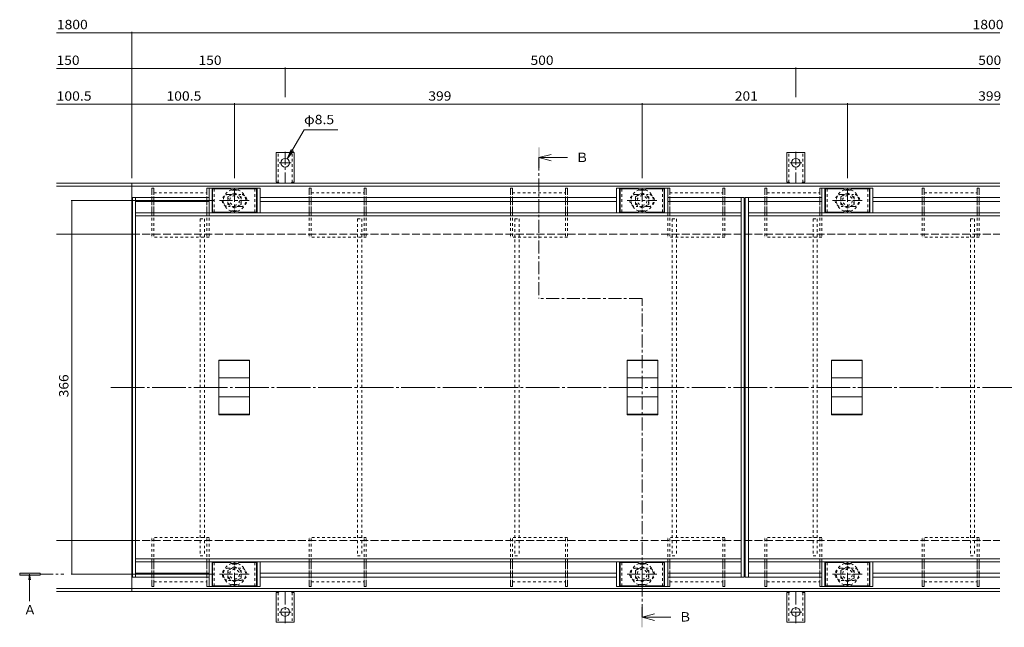
# Model space of a CAD drawing. Units: millimetres. Extents: x -1117 to 1176, y -824 to 816.
# Drawn here: x -1117 to -153, y -126 to 469 of the extents above; entities that cross this region are included whole.
import ezdxf

# ---------------------------------------------------------------- set-up
doc = ezdxf.new("R2010")
doc.units = ezdxf.units.MM
doc.header["$LTSCALE"] = 3
for name, pattern in [('JWW_CENTER1', [6.773333, 4.233333, -0.846667, 0.846667, -0.846667]), ('JWW_CENTER2', [13.546667, 11.006667, -0.846667, 0.846667, -0.846667]), ('JWW_DASHED1', [1.693333, 0.846667, -0.846667]), ('JWW_DASHED3', [3.386667, 2.54, -0.846667])]:
    doc.linetypes.add(name, pattern=pattern)
for name, color, linetype in [('4-0', 7, 'Continuous'), ('4-1', 7, 'Continuous'), ('4-2', 7, 'Continuous'), ('4-3', 7, 'Continuous'), ('4-4', 7, 'Continuous'), ('4-5', 7, 'Continuous'), ('4-7', 7, 'Continuous'), ('4-9', 7, 'Continuous'), ('4-A', 7, 'Continuous'), ('4-B', 7, 'Continuous'), ('4-C', 7, 'Continuous')]:
    doc.layers.add(name, color=color, linetype=linetype)
doc.styles.add('ＭＳ ゴシック', font='txt', dxfattribs={"height": 1})

msp = doc.modelspace()

# ---------------------------------------------------------------- linework, layer by layer
at = {"layer": '4-0', "color": 7, "linetype": 'JWW_CENTER2', "lineweight": 9}
msp.add_line((-1028.27, 109.4), (-136.34, 109.4), dxfattribs=at)
at = {"layer": '4-1', "color": 2, "linetype": 'Continuous', "lineweight": 9}
for p, q in [((-1081.25, 309.4), (-158.01, 309.4)), ((-1007.51, -90.6), (-1007.51, 309.4)), ((-1081.25, 306.4), (-158.01, 306.4)), ((-1007.51, 259.4), (-1081.25, 259.4)), ((-1081.25, -40.6), (-1007.51, -40.6)), ((-1081.25, -87.6), (-158.01, -87.6)), ((-1081.25, -90.6), (-158.01, -90.6))]:
    msp.add_line(p, q, dxfattribs=at)
at = {"layer": '4-1', "color": 2, "linetype": 'JWW_DASHED3', "lineweight": 9}
for p, q in [((-1007.51, 259.4), (-158.01, 259.4)), ((-1007.51, -40.6), (-158.01, -40.6))]:
    msp.add_line(p, q, dxfattribs=at)
at = {"layer": '4-2', "color": 3, "linetype": 'Continuous', "lineweight": 9}
for p, q in [((-1007.01, 295.4), (-1004.01, 295.4)), ((-1007.01, 295.4), (-1007.01, -76.6)), ((-1004.01, 295.4), (-1004.01, -76.6)), ((-411.01, 295.4), (-408.01, 295.4)), ((-411.01, -76.6), (-411.01, 295.4)), ((-408.01, 295.4), (-408.01, -76.6)), ((-407.01, 295.4), (-404.01, 295.4)), ((-407.01, 295.4), (-407.01, -76.6)), ((-404.01, 295.4), (-404.01, -76.6)), ((-1004.01, 280.4), (-411.01, 280.4)), ((-404.01, 280.4), (-158.01, 280.4)), ((-1004.01, 277.4), (-411.01, 277.4)), ((-404.01, 277.4), (-158.01, 277.4)), ((-922.51, 82.65), (-922.51, 136.15)), ((-892.51, 136.15), (-922.51, 136.15)), ((-892.51, 135.75), (-922.51, 135.75)), ((-892.51, 136.15), (-892.51, 82.65)), ((-522.51, 82.65), (-522.51, 136.15)), ((-492.51, 136.15), (-522.51, 136.15)), ((-492.51, 135.75), (-522.51, 135.75)), ((-492.51, 136.15), (-492.51, 82.65)), ((-322.51, 82.65), (-322.51, 136.15)), ((-292.51, 136.15), (-322.51, 136.15)), ((-292.51, 135.75), (-322.51, 135.75)), ((-292.51, 136.15), (-292.51, 82.65)), ((-892.51, 118.63), (-922.51, 118.63)), ((-492.51, 118.63), (-522.51, 118.63)), ((-292.51, 118.63), (-322.51, 118.63)), ((-892.51, 100.17), (-922.51, 100.17)), ((-492.51, 100.17), (-522.51, 100.17)), ((-292.51, 100.17), (-322.51, 100.17)), ((-892.51, 83.05), (-922.51, 83.05)), ((-892.51, 82.65), (-922.51, 82.65)), ((-492.51, 83.05), (-522.51, 83.05)), ((-492.51, 82.65), (-522.51, 82.65)), ((-292.51, 83.05), (-322.51, 83.05)), ((-292.51, 82.65), (-322.51, 82.65)), ((-1004.01, -58.6), (-411.01, -58.6)), ((-1004.01, -61.6), (-411.01, -61.6)), ((-404.01, -58.6), (-158.01, -58.6)), ((-404.01, -61.6), (-158.01, -61.6)), ((-1007.01, -76.6), (-1004.01, -76.6)), ((-411.01, -76.6), (-408.01, -76.6)), ((-407.01, -76.6), (-404.01, -76.6))]:
    msp.add_line(p, q, dxfattribs=at)
at = {"layer": '4-3', "color": 4, "linetype": 'Continuous', "lineweight": 9}
for p, q in [((-988.01, 304.4), (-988.01, 300.4)), ((-986.01, 304.4), (-988.01, 304.4)), ((-986.01, 304.4), (-986.01, 300.4)), ((-934.01, 304.4), (-934.01, 300.4)), ((-932.01, 304.4), (-934.01, 304.4)), ((-932.01, 304.4), (-932.01, 300.4)), ((-834.01, 304.4), (-834.01, 300.4)), ((-832.01, 304.4), (-834.01, 304.4)), ((-832.01, 304.4), (-832.01, 300.4)), ((-780.01, 304.4), (-780.01, 300.4)), ((-778.01, 304.4), (-780.01, 304.4)), ((-778.01, 304.4), (-778.01, 300.4)), ((-635.01, 304.4), (-637.01, 304.4)), ((-637.01, 304.4), (-637.01, 300.4)), ((-635.01, 304.4), (-635.01, 300.4)), ((-581.01, 304.4), (-583.01, 304.4)), ((-583.01, 304.4), (-583.01, 300.4)), ((-581.01, 304.4), (-581.01, 300.4)), ((-481.01, 304.4), (-483.01, 304.4)), ((-483.01, 304.4), (-483.01, 300.4)), ((-481.01, 304.4), (-481.01, 300.4)), ((-427.01, 304.4), (-429.01, 304.4)), ((-429.01, 304.4), (-429.01, 300.4)), ((-427.01, 304.4), (-427.01, 300.4)), ((-388.01, 304.4), (-388.01, 300.4)), ((-386.01, 304.4), (-388.01, 304.4)), ((-386.01, 304.4), (-386.01, 300.4)), ((-334.01, 304.4), (-334.01, 300.4)), ((-332.01, 304.4), (-334.01, 304.4)), ((-332.01, 304.4), (-332.01, 300.4)), ((-234.01, 304.4), (-234.01, 300.4)), ((-232.01, 304.4), (-234.01, 304.4)), ((-232.01, 304.4), (-232.01, 300.4)), ((-180.01, 304.4), (-180.01, 300.4)), ((-178.01, 304.4), (-180.01, 304.4)), ((-178.01, 304.4), (-178.01, 300.4)), ((-988.01, 296.4), (-988.01, 290.4)), ((-986.01, 296.4), (-986.01, 290.4)), ((-934.01, 296.4), (-934.01, 290.4)), ((-932.01, 296.4), (-932.01, 290.4)), ((-834.01, 296.4), (-834.01, 290.4)), ((-832.01, 296.4), (-832.01, 290.4)), ((-780.01, 296.4), (-780.01, 290.4)), ((-778.01, 296.4), (-778.01, 290.4)), ((-637.01, 296.4), (-637.01, 290.4)), ((-635.01, 296.4), (-635.01, 290.4)), ((-583.01, 296.4), (-583.01, 290.4)), ((-581.01, 296.4), (-581.01, 290.4)), ((-483.01, 296.4), (-483.01, 290.4)), ((-481.01, 296.4), (-481.01, 290.4)), ((-429.01, 296.4), (-429.01, 290.4)), ((-427.01, 296.4), (-427.01, 290.4)), ((-388.01, 296.4), (-388.01, 290.4)), ((-386.01, 296.4), (-386.01, 290.4)), ((-334.01, 296.4), (-334.01, 290.4)), ((-332.01, 296.4), (-332.01, 290.4)), ((-234.01, 296.4), (-234.01, 290.4)), ((-232.01, 296.4), (-232.01, 290.4)), ((-180.01, 296.4), (-180.01, 290.4)), ((-178.01, 296.4), (-178.01, 290.4)), ((-988.01, 286.4), (-988.01, 280.4)), ((-986.01, 286.4), (-986.01, 280.4)), ((-934.01, 286.4), (-934.01, 280.4)), ((-932.01, 286.4), (-932.01, 280.4)), ((-834.01, 286.4), (-834.01, 280.4)), ((-832.01, 286.4), (-832.01, 280.4)), ((-780.01, 286.4), (-780.01, 280.4)), ((-778.01, 286.4), (-778.01, 280.4)), ((-637.01, 286.4), (-637.01, 280.4)), ((-635.01, 286.4), (-635.01, 280.4)), ((-583.01, 286.4), (-583.01, 280.4)), ((-581.01, 286.4), (-581.01, 280.4)), ((-483.01, 286.4), (-483.01, 280.4)), ((-481.01, 286.4), (-481.01, 280.4)), ((-429.01, 286.4), (-429.01, 280.4)), ((-427.01, 286.4), (-427.01, 280.4)), ((-388.01, 286.4), (-388.01, 280.4)), ((-386.01, 286.4), (-386.01, 280.4)), ((-334.01, 286.4), (-334.01, 280.4)), ((-332.01, 286.4), (-332.01, 280.4)), ((-234.01, 286.4), (-234.01, 280.4)), ((-232.01, 286.4), (-232.01, 280.4)), ((-180.01, 286.4), (-180.01, 280.4)), ((-178.01, 286.4), (-178.01, 280.4)), ((-988.01, -68.6), (-988.01, -61.6)), ((-986.01, -68.6), (-986.01, -61.6)), ((-934.01, -68.6), (-934.01, -61.6)), ((-932.01, -68.6), (-932.01, -61.6)), ((-834.01, -68.6), (-834.01, -61.6)), ((-832.01, -68.6), (-832.01, -61.6)), ((-780.01, -68.6), (-780.01, -61.6)), ((-778.01, -68.6), (-778.01, -61.6)), ((-637.01, -68.6), (-637.01, -61.6)), ((-635.01, -68.6), (-635.01, -61.6)), ((-583.01, -68.6), (-583.01, -61.6)), ((-581.01, -68.6), (-581.01, -61.6)), ((-483.01, -68.6), (-483.01, -61.6)), ((-481.01, -68.6), (-481.01, -61.6)), ((-429.01, -68.6), (-429.01, -61.6)), ((-427.01, -68.6), (-427.01, -61.6)), ((-388.01, -68.6), (-388.01, -61.6)), ((-386.01, -68.6), (-386.01, -61.6)), ((-334.01, -68.6), (-334.01, -61.6)), ((-332.01, -68.6), (-332.01, -61.6)), ((-234.01, -68.6), (-234.01, -61.6)), ((-232.01, -68.6), (-232.01, -61.6)), ((-180.01, -68.6), (-180.01, -61.6)), ((-178.01, -68.6), (-178.01, -61.6)), ((-988.01, -77.6), (-988.01, -72.6)), ((-986.01, -77.6), (-986.01, -72.6)), ((-934.01, -77.6), (-934.01, -72.6)), ((-932.01, -77.6), (-932.01, -72.6)), ((-834.01, -77.6), (-834.01, -72.6)), ((-832.01, -77.6), (-832.01, -72.6)), ((-780.01, -77.6), (-780.01, -72.6)), ((-778.01, -77.6), (-778.01, -72.6)), ((-637.01, -77.6), (-637.01, -72.6)), ((-635.01, -77.6), (-635.01, -72.6)), ((-583.01, -77.6), (-583.01, -72.6)), ((-581.01, -77.6), (-581.01, -72.6)), ((-483.01, -77.6), (-483.01, -72.6)), ((-481.01, -77.6), (-481.01, -72.6)), ((-429.01, -77.6), (-429.01, -72.6)), ((-427.01, -77.6), (-427.01, -72.6)), ((-388.01, -77.6), (-388.01, -72.6)), ((-386.01, -77.6), (-386.01, -72.6)), ((-334.01, -77.6), (-334.01, -72.6)), ((-332.01, -77.6), (-332.01, -72.6)), ((-234.01, -77.6), (-234.01, -72.6)), ((-232.01, -77.6), (-232.01, -72.6)), ((-180.01, -77.6), (-180.01, -72.6)), ((-178.01, -77.6), (-178.01, -72.6)), ((-988.01, -85.6), (-988.01, -81.6)), ((-986.01, -85.6), (-988.01, -85.6)), ((-986.01, -85.6), (-986.01, -81.6)), ((-934.01, -85.6), (-934.01, -81.6)), ((-932.01, -85.6), (-934.01, -85.6)), ((-932.01, -85.6), (-932.01, -81.6)), ((-834.01, -85.6), (-834.01, -81.6)), ((-832.01, -85.6), (-834.01, -85.6)), ((-832.01, -85.6), (-832.01, -81.6)), ((-780.01, -85.6), (-780.01, -81.6)), ((-778.01, -85.6), (-780.01, -85.6)), ((-778.01, -85.6), (-778.01, -81.6)), ((-637.01, -85.6), (-637.01, -81.6)), ((-635.01, -85.6), (-637.01, -85.6)), ((-635.01, -85.6), (-635.01, -81.6)), ((-583.01, -85.6), (-583.01, -81.6)), ((-581.01, -85.6), (-583.01, -85.6)), ((-581.01, -85.6), (-581.01, -81.6)), ((-483.01, -85.6), (-483.01, -81.6)), ((-481.01, -85.6), (-483.01, -85.6)), ((-481.01, -85.6), (-481.01, -81.6)), ((-429.01, -85.6), (-429.01, -81.6)), ((-427.01, -85.6), (-429.01, -85.6)), ((-427.01, -85.6), (-427.01, -81.6)), ((-388.01, -85.6), (-388.01, -81.6)), ((-386.01, -85.6), (-388.01, -85.6)), ((-386.01, -85.6), (-386.01, -81.6)), ((-334.01, -85.6), (-334.01, -81.6)), ((-332.01, -85.6), (-334.01, -85.6)), ((-332.01, -85.6), (-332.01, -81.6)), ((-234.01, -85.6), (-234.01, -81.6)), ((-232.01, -85.6), (-234.01, -85.6)), ((-232.01, -85.6), (-232.01, -81.6)), ((-180.01, -85.6), (-180.01, -81.6)), ((-178.01, -85.6), (-180.01, -85.6)), ((-178.01, -85.6), (-178.01, -81.6))]:
    msp.add_line(p, q, dxfattribs=at)
at = {"layer": '4-3', "color": 4, "linetype": 'JWW_DASHED1', "lineweight": 9}
for p, q in [((-988.01, 300.4), (-988.01, 296.4)), ((-986.01, 300.4), (-986.01, 296.4)), ((-986.01, 299.9), (-934.01, 299.9)), ((-934.01, 300.4), (-934.01, 296.4)), ((-932.01, 300.4), (-932.01, 296.4)), ((-834.01, 300.4), (-834.01, 296.4)), ((-832.01, 300.4), (-832.01, 296.4)), ((-832.01, 299.9), (-780.01, 299.9)), ((-780.01, 300.4), (-780.01, 296.4)), ((-778.01, 300.4), (-778.01, 296.4)), ((-637.01, 300.4), (-637.01, 296.4)), ((-635.01, 300.4), (-635.01, 296.4)), ((-635.01, 299.9), (-583.01, 299.9)), ((-583.01, 300.4), (-583.01, 296.4)), ((-581.01, 300.4), (-581.01, 296.4)), ((-483.01, 300.4), (-483.01, 296.4)), ((-481.01, 300.4), (-481.01, 296.4)), ((-481.01, 299.9), (-429.01, 299.9)), ((-429.01, 300.4), (-429.01, 296.4)), ((-427.01, 300.4), (-427.01, 296.4)), ((-388.01, 300.4), (-388.01, 296.4)), ((-386.01, 300.4), (-386.01, 296.4)), ((-386.01, 299.9), (-334.01, 299.9)), ((-334.01, 300.4), (-334.01, 296.4)), ((-332.01, 300.4), (-332.01, 296.4)), ((-234.01, 300.4), (-234.01, 296.4)), ((-232.01, 300.4), (-232.01, 296.4)), ((-232.01, 299.9), (-180.01, 299.9)), ((-180.01, 300.4), (-180.01, 296.4)), ((-178.01, 300.4), (-178.01, 296.4)), ((-988.01, 290.4), (-988.01, 286.4)), ((-986.01, 290.4), (-986.01, 286.4)), ((-934.01, 290.4), (-934.01, 286.4)), ((-932.01, 290.4), (-932.01, 286.4)), ((-834.01, 290.4), (-834.01, 286.4)), ((-832.01, 290.4), (-832.01, 286.4)), ((-780.01, 290.4), (-780.01, 286.4)), ((-778.01, 290.4), (-778.01, 286.4)), ((-637.01, 290.4), (-637.01, 286.4)), ((-635.01, 290.4), (-635.01, 286.4)), ((-583.01, 290.4), (-583.01, 286.4)), ((-581.01, 290.4), (-581.01, 286.4)), ((-483.01, 290.4), (-483.01, 286.4)), ((-481.01, 290.4), (-481.01, 286.4)), ((-429.01, 290.4), (-429.01, 286.4)), ((-427.01, 290.4), (-427.01, 286.4)), ((-388.01, 290.4), (-388.01, 286.4)), ((-386.01, 290.4), (-386.01, 286.4)), ((-334.01, 290.4), (-334.01, 286.4)), ((-332.01, 290.4), (-332.01, 286.4)), ((-234.01, 290.4), (-234.01, 286.4)), ((-232.01, 290.4), (-232.01, 286.4)), ((-180.01, 290.4), (-180.01, 286.4)), ((-178.01, 290.4), (-178.01, 286.4)), ((-988.01, 280.4), (-988.01, 256.4)), ((-986.01, 280.4), (-986.01, 256.4)), ((-934.01, 280.4), (-934.01, 256.4)), ((-932.01, 280.4), (-932.01, 256.4)), ((-834.01, 280.4), (-834.01, 256.4)), ((-832.01, 280.4), (-832.01, 256.4)), ((-780.01, 280.4), (-780.01, 256.4)), ((-778.01, 280.4), (-778.01, 256.4)), ((-637.01, 280.4), (-637.01, 256.4)), ((-635.01, 280.4), (-635.01, 256.4)), ((-583.01, 280.4), (-583.01, 256.4)), ((-581.01, 280.4), (-581.01, 256.4)), ((-483.01, 280.4), (-483.01, 256.4)), ((-481.01, 280.4), (-481.01, 256.4)), ((-429.01, 280.4), (-429.01, 256.4)), ((-427.01, 280.4), (-427.01, 256.4)), ((-388.01, 280.4), (-388.01, 256.4)), ((-386.01, 280.4), (-386.01, 256.4)), ((-334.01, 280.4), (-334.01, 256.4)), ((-332.01, 280.4), (-332.01, 256.4)), ((-234.01, 280.4), (-234.01, 256.4)), ((-232.01, 280.4), (-232.01, 256.4)), ((-180.01, 280.4), (-180.01, 256.4)), ((-178.01, 280.4), (-178.01, 256.4)), ((-932.01, 256.4), (-988.01, 256.4)), ((-778.01, 256.4), (-834.01, 256.4)), ((-581.01, 256.4), (-637.01, 256.4)), ((-427.01, 256.4), (-483.01, 256.4)), ((-332.01, 256.4), (-388.01, 256.4)), ((-178.01, 256.4), (-234.01, 256.4)), ((-932.01, -37.6), (-988.01, -37.6)), ((-988.01, -61.6), (-988.01, -37.6)), ((-986.01, -61.6), (-986.01, -37.6)), ((-934.01, -61.6), (-934.01, -37.6)), ((-932.01, -61.6), (-932.01, -37.6)), ((-778.01, -37.6), (-834.01, -37.6)), ((-834.01, -61.6), (-834.01, -37.6)), ((-832.01, -61.6), (-832.01, -37.6)), ((-780.01, -61.6), (-780.01, -37.6)), ((-778.01, -61.6), (-778.01, -37.6)), ((-637.01, -61.6), (-637.01, -37.6)), ((-581.01, -37.6), (-637.01, -37.6)), ((-635.01, -61.6), (-635.01, -37.6)), ((-583.01, -61.6), (-583.01, -37.6)), ((-581.01, -61.6), (-581.01, -37.6)), ((-483.01, -61.6), (-483.01, -37.6)), ((-427.01, -37.6), (-483.01, -37.6)), ((-481.01, -61.6), (-481.01, -37.6)), ((-429.01, -61.6), (-429.01, -37.6)), ((-427.01, -61.6), (-427.01, -37.6)), ((-332.01, -37.6), (-388.01, -37.6)), ((-388.01, -61.6), (-388.01, -37.6)), ((-386.01, -61.6), (-386.01, -37.6)), ((-334.01, -61.6), (-334.01, -37.6)), ((-332.01, -61.6), (-332.01, -37.6)), ((-178.01, -37.6), (-234.01, -37.6)), ((-234.01, -61.6), (-234.01, -37.6)), ((-232.01, -61.6), (-232.01, -37.6)), ((-180.01, -61.6), (-180.01, -37.6)), ((-178.01, -61.6), (-178.01, -37.6)), ((-988.01, -72.6), (-988.01, -68.6)), ((-986.01, -72.6), (-986.01, -68.6)), ((-934.01, -72.6), (-934.01, -68.6)), ((-932.01, -72.6), (-932.01, -68.6)), ((-834.01, -72.6), (-834.01, -68.6)), ((-832.01, -72.6), (-832.01, -68.6)), ((-780.01, -72.6), (-780.01, -68.6)), ((-778.01, -72.6), (-778.01, -68.6)), ((-637.01, -72.6), (-637.01, -68.6)), ((-635.01, -72.6), (-635.01, -68.6)), ((-583.01, -72.6), (-583.01, -68.6)), ((-581.01, -72.6), (-581.01, -68.6)), ((-483.01, -72.6), (-483.01, -68.6)), ((-481.01, -72.6), (-481.01, -68.6)), ((-429.01, -72.6), (-429.01, -68.6)), ((-427.01, -72.6), (-427.01, -68.6)), ((-388.01, -72.6), (-388.01, -68.6)), ((-386.01, -72.6), (-386.01, -68.6)), ((-334.01, -72.6), (-334.01, -68.6)), ((-332.01, -72.6), (-332.01, -68.6)), ((-234.01, -72.6), (-234.01, -68.6)), ((-232.01, -72.6), (-232.01, -68.6)), ((-180.01, -72.6), (-180.01, -68.6)), ((-178.01, -72.6), (-178.01, -68.6)), ((-988.01, -81.6), (-988.01, -77.6)), ((-986.01, -81.6), (-986.01, -77.6)), ((-986.01, -81.1), (-934.01, -81.1)), ((-934.01, -81.6), (-934.01, -77.6)), ((-932.01, -81.6), (-932.01, -77.6)), ((-834.01, -81.6), (-834.01, -77.6)), ((-832.01, -81.6), (-832.01, -77.6)), ((-832.01, -81.1), (-780.01, -81.1)), ((-780.01, -81.6), (-780.01, -77.6)), ((-778.01, -81.6), (-778.01, -77.6)), ((-637.01, -81.6), (-637.01, -77.6)), ((-635.01, -81.6), (-635.01, -77.6)), ((-635.01, -81.1), (-583.01, -81.1)), ((-583.01, -81.6), (-583.01, -77.6)), ((-581.01, -81.6), (-581.01, -77.6)), ((-483.01, -81.6), (-483.01, -77.6)), ((-481.01, -81.6), (-481.01, -77.6)), ((-481.01, -81.1), (-429.01, -81.1)), ((-429.01, -81.6), (-429.01, -77.6)), ((-427.01, -81.6), (-427.01, -77.6)), ((-388.01, -81.6), (-388.01, -77.6)), ((-386.01, -81.6), (-386.01, -77.6)), ((-386.01, -81.1), (-334.01, -81.1)), ((-334.01, -81.6), (-334.01, -77.6)), ((-332.01, -81.6), (-332.01, -77.6)), ((-234.01, -81.6), (-234.01, -77.6)), ((-232.01, -81.6), (-232.01, -77.6)), ((-232.01, -81.1), (-180.01, -81.1)), ((-180.01, -81.6), (-180.01, -77.6)), ((-178.01, -81.6), (-178.01, -77.6))]:
    msp.add_line(p, q, dxfattribs=at)
at = {"layer": '4-4', "color": 7, "linetype": 'Continuous', "lineweight": 9}
for p, q in [((-1007.51, 456.69), (-1081.25, 456.69)), ((-1007.51, 457.59), (-1007.51, 314.4)), ((-1007.51, 456.69), (-158.01, 456.69)), ((-1007.51, 421.69), (-1081.25, 421.69)), ((-1007.51, 421.69), (-857.51, 421.69)), ((-857.51, 422.59), (-857.51, 393.47)), ((-857.51, 421.69), (-357.51, 421.69)), ((-357.51, 422.59), (-357.51, 393.47)), ((-357.51, 421.69), (-158.01, 421.69)), ((-1081.25, 386.69), (-1007.51, 386.69)), ((-1007.51, 386.69), (-907.01, 386.69)), ((-907.01, 387.59), (-907.01, 314.4)), ((-907.01, 386.69), (-508.01, 386.69)), ((-508.01, 387.59), (-508.01, 314.4)), ((-508.01, 386.69), (-307.01, 386.69)), ((-307.01, 387.59), (-307.01, 314.4)), ((-307.01, 386.69), (-158.01, 386.69)), ((-1067.04, 292.4), (-927.68, 292.4)), ((-1066.14, 292.4), (-1066.14, -73.6)), ((-1067.04, -73.6), (-927.68, -73.6))]:
    msp.add_line(p, q, dxfattribs=at)
at = {"layer": '4-4', "color": 7, "linetype": 'Continuous', "lineweight": 9, "const_width": 0.6}
for points in [[(-1007.21, 456.69, 0.414214), (-1007.51, 456.99, 0.414214), (-1007.81, 456.69, 0.414214), (-1007.51, 456.39, 0.414214)], [(-1007.21, 421.69, 0.414214), (-1007.51, 421.99, 0.414214), (-1007.81, 421.69, 0.414214), (-1007.51, 421.39, 0.414214)], [(-857.21, 421.69, 0.414214), (-857.51, 421.99, 0.414214), (-857.81, 421.69, 0.414214), (-857.51, 421.39, 0.414214)], [(-357.21, 421.69, 0.414214), (-357.51, 421.99, 0.414214), (-357.81, 421.69, 0.414214), (-357.51, 421.39, 0.414214)], [(-1007.21, 386.69, 0.414214), (-1007.51, 386.99, 0.414214), (-1007.81, 386.69, 0.414214), (-1007.51, 386.39, 0.414214)], [(-906.71, 386.69, 0.414214), (-907.01, 386.99, 0.414214), (-907.31, 386.69, 0.414214), (-907.01, 386.39, 0.414214)], [(-507.71, 386.69, 0.414214), (-508.01, 386.99, 0.414214), (-508.31, 386.69, 0.414214), (-508.01, 386.39, 0.414214)], [(-306.71, 386.69, 0.414214), (-307.01, 386.99, 0.414214), (-307.31, 386.69, 0.414214), (-307.01, 386.39, 0.414214)], [(-1065.84, 292.4, 0.414214), (-1066.14, 292.7, 0.414214), (-1066.44, 292.4, 0.414214), (-1066.14, 292.1, 0.414214)], [(-1065.84, -73.6, 0.414214), (-1066.14, -73.3, 0.414214), (-1066.44, -73.6, 0.414214), (-1066.14, -73.9, 0.414214)]]:
    msp.add_lwpolyline(points, format="xyb", close=True, dxfattribs=at)
at = {"layer": '4-5', "color": 7, "linetype": 'Continuous', "lineweight": 9}
for p, q in [((-855.38, 333.08), (-838.99, 361.47)), ((-838.99, 361.47), (-805.99, 361.47)), ((-855.38, 333.08), (-851.56, 342.32)), ((-855.38, 333.08), (-849.3, 341.01))]:
    msp.add_line(p, q, dxfattribs=at)
at = {"layer": '4-5', "color": 4, "linetype": 'Continuous', "lineweight": 9}
for p, q in [((-609.01, 334.4), (-597.01, 337.6)), ((-609.01, 334.4), (-581.01, 334.4)), ((-609.01, 334.4), (-597.01, 331.2)), ((-1097.34, -72.6), (-1117.34, -72.6)), ((-1117.34, -72.6), (-1117.34, -74.6)), ((-1117.34, -74.6), (-1097.34, -74.6)), ((-1107.58, -73.6), (-1108.31, -79.18)), ((-1107.58, -73.6), (-1106.84, -79.18)), ((-1107.58, -73.6), (-1107.58, -99.97)), ((-1097.34, -74.6), (-1097.34, -72.6)), ((-508.01, -115.6), (-496.01, -112.4)), ((-508.01, -115.6), (-480.01, -115.6)), ((-508.01, -115.6), (-496.01, -118.8))]:
    msp.add_line(p, q, dxfattribs=at)
at = {"layer": '4-5', "color": 4, "linetype": 'JWW_CENTER1', "lineweight": 9}
for p, q in [((-609.01, 334.4), (-609.01, 196.28)), ((-508.01, 196.28), (-609.01, 196.28)), ((-508.01, -115.6), (-508.01, 196.28)), ((-1097.34, -73.6), (-1074.15, -73.6))]:
    msp.add_line(p, q, dxfattribs=at)
at = {"layer": '4-5', "color": 4, "linetype": 'Continuous', "lineweight": 9}
for points in [[(-610.01, 324.4), (-610.01, 344.4), (-608.01, 324.4), (-608.01, 344.4)], [(-1097.34, -72.6), (-1117.34, -72.6), (-1097.34, -74.6), (-1117.34, -74.6)], [(-509.01, -125.6), (-509.01, -105.6), (-507.01, -125.6), (-507.01, -105.6)]]:
    msp.add_solid(points, dxfattribs=at)
at = {"layer": '4-7', "color": 30, "linetype": 'Continuous', "lineweight": 5}
for p, q in [((-911.87, 303.9), (-928.51, 303.9)), ((-928.51, 280.9), (-928.51, 303.9)), ((-911.37, 303.77), (-909.24, 302.53)), ((-905.28, 302.4), (-908.74, 302.4)), ((-902.64, 303.77), (-904.78, 302.53)), ((-902.14, 303.9), (-885.51, 303.9)), ((-885.51, 280.9), (-885.51, 303.9)), ((-512.87, 303.9), (-529.51, 303.9)), ((-529.51, 280.9), (-529.51, 303.9)), ((-512.37, 303.77), (-510.24, 302.53)), ((-506.28, 302.4), (-509.74, 302.4)), ((-503.64, 303.77), (-505.78, 302.53)), ((-503.14, 303.9), (-486.51, 303.9)), ((-486.51, 280.9), (-486.51, 303.9)), ((-311.87, 303.9), (-328.51, 303.9)), ((-328.51, 280.9), (-328.51, 303.9)), ((-311.37, 303.77), (-309.24, 302.53)), ((-305.28, 302.4), (-308.74, 302.4)), ((-302.64, 303.77), (-304.78, 302.53)), ((-302.14, 303.9), (-285.51, 303.9)), ((-285.51, 280.9), (-285.51, 303.9)), ((-911.87, 280.9), (-928.51, 280.9)), ((-911.37, 281.04), (-909.24, 282.27)), ((-905.28, 282.4), (-908.74, 282.4)), ((-902.64, 281.04), (-904.78, 282.27)), ((-902.14, 280.9), (-885.51, 280.9)), ((-512.87, 280.9), (-529.51, 280.9)), ((-512.37, 281.04), (-510.24, 282.27)), ((-506.28, 282.4), (-509.74, 282.4)), ((-503.64, 281.04), (-505.78, 282.27)), ((-503.14, 280.9), (-486.51, 280.9)), ((-311.87, 280.9), (-328.51, 280.9)), ((-311.37, 281.04), (-309.24, 282.27)), ((-305.28, 282.4), (-308.74, 282.4)), ((-302.64, 281.04), (-304.78, 282.27)), ((-302.14, 280.9), (-285.51, 280.9)), ((-911.87, -62.1), (-928.51, -62.1)), ((-928.51, -85.1), (-928.51, -62.1)), ((-911.37, -62.23), (-909.24, -63.47)), ((-905.28, -63.6), (-908.74, -63.6)), ((-902.64, -62.23), (-904.78, -63.47)), ((-902.14, -62.1), (-885.51, -62.1)), ((-885.51, -85.1), (-885.51, -62.1)), ((-512.87, -62.1), (-529.51, -62.1)), ((-529.51, -85.1), (-529.51, -62.1)), ((-512.37, -62.23), (-510.24, -63.47)), ((-506.28, -63.6), (-509.74, -63.6)), ((-503.64, -62.23), (-505.78, -63.47)), ((-503.14, -62.1), (-486.51, -62.1)), ((-486.51, -85.1), (-486.51, -62.1)), ((-311.87, -62.1), (-328.51, -62.1)), ((-328.51, -85.1), (-328.51, -62.1)), ((-311.37, -62.23), (-309.24, -63.47)), ((-305.28, -63.6), (-308.74, -63.6)), ((-302.64, -62.23), (-304.78, -63.47)), ((-302.14, -62.1), (-285.51, -62.1)), ((-285.51, -85.1), (-285.51, -62.1)), ((-911.87, -85.1), (-928.51, -85.1)), ((-911.37, -84.96), (-909.24, -83.73)), ((-905.28, -83.6), (-908.74, -83.6)), ((-902.64, -84.96), (-904.78, -83.73)), ((-902.14, -85.1), (-885.51, -85.1)), ((-512.87, -85.1), (-529.51, -85.1)), ((-512.37, -84.96), (-510.24, -83.73)), ((-506.28, -83.6), (-509.74, -83.6)), ((-503.64, -84.96), (-505.78, -83.73)), ((-503.14, -85.1), (-486.51, -85.1)), ((-311.87, -85.1), (-328.51, -85.1)), ((-311.37, -84.96), (-309.24, -83.73)), ((-305.28, -83.6), (-308.74, -83.6)), ((-302.64, -84.96), (-304.78, -83.73)), ((-302.14, -85.1), (-285.51, -85.1))]:
    msp.add_line(p, q, dxfattribs=at)
at = {"layer": '4-7', "color": 30, "linetype": 'JWW_DASHED1', "lineweight": 5}
for p, q in [((-927.01, 280.9), (-927.01, 303.9)), ((-887.01, 280.9), (-887.01, 303.9)), ((-528.01, 280.9), (-528.01, 303.9)), ((-488.01, 280.9), (-488.01, 303.9)), ((-327.01, 280.9), (-327.01, 303.9)), ((-287.01, 280.9), (-287.01, 303.9)), ((-927.01, -85.1), (-927.01, -62.1)), ((-887.01, -85.1), (-887.01, -62.1)), ((-528.01, -85.1), (-528.01, -62.1)), ((-488.01, -85.1), (-488.01, -62.1)), ((-327.01, -85.1), (-327.01, -62.1)), ((-287.01, -85.1), (-287.01, -62.1))]:
    msp.add_line(p, q, dxfattribs=at)
at = {"layer": '4-7', "color": 30, "linetype": 'Continuous', "lineweight": 5}
for centre, start, end in [((-911.87, 302.9), 60, 90), ((-908.74, 303.4), 240, 270), ((-905.28, 303.4), 270, 300), ((-902.14, 302.9), 90, 120), ((-512.87, 302.9), 60, 90), ((-509.74, 303.4), 240, 270), ((-506.28, 303.4), 270, 300), ((-503.14, 302.9), 90, 120), ((-311.87, 302.9), 60, 90), ((-308.74, 303.4), 240, 270), ((-305.28, 303.4), 270, 300), ((-302.14, 302.9), 90, 120), ((-911.87, 281.9), 270, 300), ((-908.74, 281.4), 90, 120), ((-905.28, 281.4), 60, 90), ((-902.14, 281.9), 240, 270), ((-512.87, 281.9), 270, 300), ((-509.74, 281.4), 90, 120), ((-506.28, 281.4), 60, 90), ((-503.14, 281.9), 240, 270), ((-311.87, 281.9), 270, 300), ((-308.74, 281.4), 90, 120), ((-305.28, 281.4), 60, 90), ((-302.14, 281.9), 240, 270), ((-911.87, -63.1), 60, 90), ((-908.74, -62.6), 240, 270), ((-905.28, -62.6), 270, 300), ((-902.14, -63.1), 90, 120), ((-512.87, -63.1), 60, 90), ((-509.74, -62.6), 240, 270), ((-506.28, -62.6), 270, 300), ((-503.14, -63.1), 90, 120), ((-311.87, -63.1), 60, 90), ((-308.74, -62.6), 240, 270), ((-305.28, -62.6), 270, 300), ((-302.14, -63.1), 90, 120), ((-911.87, -84.1), 270, 300), ((-908.74, -84.6), 90, 120), ((-905.28, -84.6), 60, 90), ((-902.14, -84.1), 240, 270), ((-512.87, -84.1), 270, 300), ((-509.74, -84.6), 90, 120), ((-506.28, -84.6), 60, 90), ((-503.14, -84.1), 240, 270), ((-311.87, -84.1), 270, 300), ((-308.74, -84.6), 90, 120), ((-305.28, -84.6), 60, 90), ((-302.14, -84.1), 240, 270)]:
    msp.add_arc(centre, 1, start, end, dxfattribs=at)
at = {"layer": '4-9', "color": 30, "linetype": 'JWW_DASHED1', "lineweight": 5}
for p, q in [((-940.51, 274.4), (-936.51, 274.4)), ((-940.51, 274.4), (-940.51, -55.6)), ((-936.51, 274.4), (-936.51, -55.6)), ((-786.51, 274.4), (-782.51, 274.4)), ((-786.51, 274.4), (-786.51, -55.6)), ((-782.51, 274.4), (-782.51, -55.6)), ((-632.51, 274.4), (-628.51, 274.4)), ((-632.51, 274.4), (-632.51, -55.6)), ((-628.51, 274.4), (-628.51, -55.6)), ((-478.51, 274.4), (-474.51, 274.4)), ((-478.51, 274.4), (-478.51, -55.6)), ((-474.51, 274.4), (-474.51, -55.6)), ((-340.51, 274.4), (-336.51, 274.4)), ((-340.51, 274.4), (-340.51, -55.6)), ((-336.51, 274.4), (-336.51, -55.6)), ((-186.51, 274.4), (-182.51, 274.4)), ((-186.51, 274.4), (-186.51, -55.6)), ((-182.51, 274.4), (-182.51, -55.6)), ((-940.51, -55.6), (-936.51, -55.6)), ((-786.51, -55.6), (-782.51, -55.6)), ((-632.51, -55.6), (-628.51, -55.6)), ((-478.51, -55.6), (-474.51, -55.6)), ((-340.51, -55.6), (-336.51, -55.6)), ((-186.51, -55.6), (-182.51, -55.6))]:
    msp.add_line(p, q, dxfattribs=at)
at = {"layer": '4-A', "color": 2, "linetype": 'JWW_DASHED1', "lineweight": 9}
for p, q in [((-907.01, 299.91), (-913.51, 296.15)), ((-900.51, 296.15), (-907.01, 299.91)), ((-508.01, 299.91), (-514.51, 296.15)), ((-501.51, 296.15), (-508.01, 299.91)), ((-307.01, 299.91), (-313.51, 296.15)), ((-300.51, 296.15), (-307.01, 299.91)), ((-913.51, 296.15), (-913.51, 288.65)), ((-900.51, 288.65), (-900.51, 296.15)), ((-514.51, 296.15), (-514.51, 288.65)), ((-501.51, 288.65), (-501.51, 296.15)), ((-313.51, 296.15), (-313.51, 288.65)), ((-300.51, 288.65), (-300.51, 296.15)), ((-913.51, 288.65), (-907.01, 284.9)), ((-907.01, 284.9), (-900.51, 288.65)), ((-514.51, 288.65), (-508.01, 284.9)), ((-508.01, 284.9), (-501.51, 288.65)), ((-313.51, 288.65), (-307.01, 284.9)), ((-307.01, 284.9), (-300.51, 288.65)), ((-907.01, -66.09), (-913.51, -69.85)), ((-900.51, -69.85), (-907.01, -66.09)), ((-508.01, -66.09), (-514.51, -69.85)), ((-501.51, -69.85), (-508.01, -66.09)), ((-307.01, -66.09), (-313.51, -69.85)), ((-300.51, -69.85), (-307.01, -66.09)), ((-913.51, -69.85), (-913.51, -77.35)), ((-900.51, -77.35), (-900.51, -69.85)), ((-514.51, -69.85), (-514.51, -77.35)), ((-501.51, -77.35), (-501.51, -69.85)), ((-313.51, -69.85), (-313.51, -77.35)), ((-300.51, -77.35), (-300.51, -69.85)), ((-913.51, -77.35), (-907.01, -81.1)), ((-907.01, -81.1), (-900.51, -77.35)), ((-514.51, -77.35), (-508.01, -81.1)), ((-508.01, -81.1), (-501.51, -77.35)), ((-313.51, -77.35), (-307.01, -81.1)), ((-307.01, -81.1), (-300.51, -77.35))]:
    msp.add_line(p, q, dxfattribs=at)
at = {"layer": '4-A', "color": 6, "linetype": 'Continuous', "lineweight": 9}
for p, q in [((-1007.01, 295.4), (-932.01, 295.4)), ((-1004.01, 291.4), (-932.01, 291.4)), ((-882.01, 295.4), (-533.01, 295.4)), ((-882.01, 291.4), (-533.01, 291.4)), ((-483.01, 295.4), (-408.01, 295.4)), ((-483.01, 291.4), (-411.01, 291.4)), ((-407.01, 295.4), (-332.01, 295.4)), ((-404.01, 291.4), (-332.01, 291.4)), ((-282.01, 295.4), (-158.01, 295.4)), ((-282.01, 291.4), (-158.01, 291.4)), ((-1007.01, -76.6), (-932.01, -76.6)), ((-1004.01, -72.6), (-932.01, -72.6)), ((-882.01, -72.6), (-533.01, -72.6)), ((-882.01, -76.6), (-533.01, -76.6)), ((-483.01, -72.6), (-411.01, -72.6)), ((-483.01, -76.6), (-408.01, -76.6)), ((-407.01, -76.6), (-332.01, -76.6)), ((-404.01, -72.6), (-332.01, -72.6)), ((-282.01, -72.6), (-158.01, -72.6)), ((-282.01, -76.6), (-158.01, -76.6))]:
    msp.add_line(p, q, dxfattribs=at)
at = {"layer": '4-A', "color": 2, "linetype": 'JWW_DASHED1', "lineweight": 9}
for centre, radius in [((-907.01, 292.4), 6.5), ((-508.01, 292.4), 6.5), ((-307.01, 292.4), 6.5), ((-907.01, 292.4), 4.75), ((-508.01, 292.4), 4.75), ((-307.01, 292.4), 4.75), ((-907.01, -73.6), 6.5), ((-508.01, -73.6), 6.5), ((-307.01, -73.6), 6.5), ((-907.01, -73.6), 4.75), ((-508.01, -73.6), 4.75), ((-307.01, -73.6), 4.75)]:
    msp.add_circle(centre, radius, dxfattribs=at)
for centre, start, end in [((-907.01, 292.4), 105.09117, 254.90883), ((-907.01, 292.4), 285.0905, 74.9095), ((-508.01, 292.4), 105.09117, 254.90883), ((-508.01, 292.4), 285.0905, 74.9095), ((-307.01, 292.4), 105.09117, 254.90883), ((-307.01, 292.4), 285.0905, 74.9095), ((-907.01, -73.6), 105.09117, 254.90883), ((-907.01, -73.6), 285.0905, 74.9095), ((-508.01, -73.6), 105.09117, 254.90883), ((-508.01, -73.6), 285.0905, 74.9095), ((-307.01, -73.6), 105.09117, 254.90883), ((-307.01, -73.6), 285.0905, 74.9095)]:
    msp.add_arc(centre, 10.85, start, end, dxfattribs=at)
at = {"layer": '4-A', "color": 2, "linetype": 'Continuous', "lineweight": 9}
for centre, start, end in [((-907.01, 292.4), 74.9095, 105.09117), ((-508.01, 292.4), 74.9095, 105.09117), ((-307.01, 292.4), 74.9095, 105.09117), ((-907.01, 292.4), 254.90883, 285.0905), ((-508.01, 292.4), 254.90883, 285.0905), ((-307.01, 292.4), 254.90883, 285.0905), ((-907.01, -73.6), 74.9095, 105.09117), ((-508.01, -73.6), 74.9095, 105.09117), ((-307.01, -73.6), 74.9095, 105.09117), ((-907.01, -73.6), 254.90883, 285.0905), ((-508.01, -73.6), 254.90883, 285.0905), ((-307.01, -73.6), 254.90883, 285.0905)]:
    msp.add_arc(centre, 10.85, start, end, dxfattribs=at)
at = {"layer": '4-B', "color": 3, "linetype": 'Continuous', "lineweight": 9}
for p, q in [((-882.01, 304.4), (-932.01, 304.4)), ((-932.01, 280.4), (-932.01, 304.4)), ((-929.01, 280.4), (-929.01, 304.4)), ((-885.01, 304.4), (-885.01, 280.4)), ((-882.01, 304.4), (-882.01, 280.4)), ((-483.01, 304.4), (-533.01, 304.4)), ((-533.01, 280.4), (-533.01, 304.4)), ((-530.01, 280.4), (-530.01, 304.4)), ((-486.01, 304.4), (-486.01, 280.4)), ((-483.01, 304.4), (-483.01, 280.4)), ((-282.01, 304.4), (-332.01, 304.4)), ((-332.01, 280.4), (-332.01, 304.4)), ((-329.01, 280.4), (-329.01, 304.4)), ((-285.01, 304.4), (-285.01, 280.4)), ((-282.01, 304.4), (-282.01, 280.4)), ((-932.01, -61.6), (-932.01, -85.6)), ((-929.01, -61.6), (-929.01, -85.6)), ((-885.01, -85.6), (-885.01, -61.6)), ((-882.01, -85.6), (-882.01, -61.6)), ((-533.01, -61.6), (-533.01, -85.6)), ((-530.01, -61.6), (-530.01, -85.6)), ((-486.01, -85.6), (-486.01, -61.6)), ((-483.01, -85.6), (-483.01, -61.6)), ((-332.01, -61.6), (-332.01, -85.6)), ((-329.01, -61.6), (-329.01, -85.6)), ((-285.01, -85.6), (-285.01, -61.6)), ((-282.01, -85.6), (-282.01, -61.6)), ((-882.01, -85.6), (-932.01, -85.6)), ((-483.01, -85.6), (-533.01, -85.6)), ((-282.01, -85.6), (-332.01, -85.6))]:
    msp.add_line(p, q, dxfattribs=at)
at = {"layer": '4-B', "color": 3, "linetype": 'JWW_CENTER1', "lineweight": 9}
for p, q in [((-907.01, 303.74), (-907.01, 280.95)), ((-508.01, 303.74), (-508.01, 280.95)), ((-307.01, 303.74), (-307.01, 280.95)), ((-921.68, 292.4), (-892.63, 292.4)), ((-522.68, 292.4), (-493.63, 292.4)), ((-321.68, 292.4), (-292.63, 292.4)), ((-907.01, -84.94), (-907.01, -62.15)), ((-508.01, -84.94), (-508.01, -62.15)), ((-307.01, -84.94), (-307.01, -62.15)), ((-921.68, -73.6), (-892.63, -73.6)), ((-522.68, -73.6), (-493.63, -73.6)), ((-321.68, -73.6), (-292.63, -73.6))]:
    msp.add_line(p, q, dxfattribs=at)
at = {"layer": '4-B', "color": 3, "linetype": 'JWW_DASHED1', "lineweight": 9}
for p, q in [((-913.01, 298.4), (-901.01, 298.4)), ((-514.01, 298.4), (-502.01, 298.4)), ((-313.01, 298.4), (-301.01, 298.4)), ((-901.01, 286.4), (-913.01, 286.4)), ((-502.01, 286.4), (-514.01, 286.4)), ((-301.01, 286.4), (-313.01, 286.4)), ((-901.01, -67.6), (-913.01, -67.6)), ((-502.01, -67.6), (-514.01, -67.6)), ((-301.01, -67.6), (-313.01, -67.6)), ((-913.01, -79.6), (-901.01, -79.6)), ((-514.01, -79.6), (-502.01, -79.6)), ((-313.01, -79.6), (-301.01, -79.6))]:
    msp.add_line(p, q, dxfattribs=at)
for centre, start, end in [((-913.01, 292.4), 129.41468, 270), ((-913.01, 292.4), 90, 129.41468), ((-901.01, 292.4), 50.57864, 90), ((-901.01, 292.4), 270, 50.57864), ((-514.01, 292.4), 129.41468, 270), ((-514.01, 292.4), 90, 129.41468), ((-502.01, 292.4), 50.57864, 90), ((-502.01, 292.4), 270, 50.57864), ((-313.01, 292.4), 129.41468, 270), ((-313.01, 292.4), 90, 129.41468), ((-301.01, 292.4), 50.57864, 90), ((-301.01, 292.4), 270, 50.57864), ((-913.01, -73.6), 90, 230.58532), ((-901.01, -73.6), 309.42136, 90), ((-514.01, -73.6), 90, 230.58532), ((-502.01, -73.6), 309.42136, 90), ((-313.01, -73.6), 90, 230.58532), ((-301.01, -73.6), 309.42136, 90), ((-913.01, -73.6), 230.58532, 270), ((-901.01, -73.6), 270, 309.42136), ((-514.01, -73.6), 230.58532, 270), ((-502.01, -73.6), 270, 309.42136), ((-313.01, -73.6), 230.58532, 270), ((-301.01, -73.6), 270, 309.42136)]:
    msp.add_arc(centre, 6, start, end, dxfattribs=at)
at = {"layer": '4-C', "color": 2, "linetype": 'Continuous', "lineweight": 9}
for p, q in [((-866.26, 310.4), (-866.26, 339.4)), ((-848.76, 339.4), (-866.26, 339.4)), ((-848.76, 310.4), (-848.76, 339.4)), ((-366.26, 310.4), (-366.26, 339.4)), ((-348.76, 339.4), (-366.26, 339.4)), ((-348.76, 310.4), (-348.76, 339.4)), ((-866.26, 310.4), (-865.01, 310.4)), ((-848.76, 310.4), (-850.01, 310.4)), ((-366.26, 310.4), (-365.01, 310.4)), ((-348.76, 310.4), (-350.01, 310.4)), ((-866.26, -91.6), (-866.26, -120.6)), ((-866.26, -91.6), (-865.01, -91.6)), ((-848.76, -91.6), (-850.01, -91.6)), ((-848.76, -91.6), (-848.76, -120.6)), ((-366.26, -91.6), (-366.26, -120.6)), ((-366.26, -91.6), (-365.01, -91.6)), ((-348.76, -91.6), (-350.01, -91.6)), ((-348.76, -91.6), (-348.76, -120.6)), ((-848.76, -120.6), (-866.26, -120.6)), ((-348.76, -120.6), (-366.26, -120.6))]:
    msp.add_line(p, q, dxfattribs=at)
at = {"layer": '4-C', "color": 2, "linetype": 'JWW_DASHED1', "lineweight": 9}
for p, q in [((-864.26, 310.25), (-864.26, 339.4)), ((-850.76, 310.25), (-850.76, 339.4)), ((-364.26, 310.25), (-364.26, 339.4)), ((-350.76, 310.25), (-350.76, 339.4)), ((-864.26, -91.45), (-864.26, -120.6)), ((-850.76, -91.45), (-850.76, -120.6)), ((-364.26, -91.45), (-364.26, -120.6)), ((-350.76, -91.45), (-350.76, -120.6))]:
    msp.add_line(p, q, dxfattribs=at)
at = {"layer": '4-C', "color": 2, "linetype": 'JWW_CENTER1', "lineweight": 9}
for p, q in [((-857.51, 340.18), (-857.51, 309.4)), ((-357.51, 340.18), (-357.51, 309.4)), ((-863.28, 329.4), (-851.73, 329.4)), ((-363.28, 329.4), (-351.73, 329.4)), ((-857.51, -90.6), (-857.51, -121.38)), ((-357.51, -90.6), (-357.51, -121.38)), ((-851.73, -110.6), (-863.28, -110.6)), ((-351.73, -110.6), (-363.28, -110.6))]:
    msp.add_line(p, q, dxfattribs=at)
at = {"layer": '4-C', "color": 2, "linetype": 'Continuous', "lineweight": 9}
for centre in [(-857.51, 329.4), (-357.51, 329.4), (-857.51, -110.6), (-357.51, -110.6)]:
    msp.add_circle(centre, 4.25, dxfattribs=at)
for centre, start, end in [((-865.01, 308.4), 30.00051, 90), ((-850.01, 308.4), 90, 149.99949), ((-365.01, 308.4), 30.00051, 90), ((-350.01, 308.4), 90, 149.99949), ((-865.01, -89.6), 270, 329.99949), ((-850.01, -89.6), 210.00051, 270), ((-365.01, -89.6), 270, 329.99949), ((-350.01, -89.6), 210.00051, 270)]:
    msp.add_arc(centre, 2, start, end, dxfattribs=at)

# ---------------------------------------------------------------- texts
at = {"layer": '4-4', "color": 2, "linetype": 'Continuous', "lineweight": 211, "style": 'ＭＳ ゴシック'}
for s, width, p in [('1800', 1.09375, (-1080.99, 460.19)), ('1800', 1.09375, (-184.55, 460.19)), ('150', 1.083333, (-1081.25, 425.19)), ('150', 1.083333, (-942.26, 425.19)), ('500', 1.083333, (-617.26, 425.19)), ('500', 1.083333, (-178.98, 425.19)), ('100.5', 1.1, (-1081.25, 390.19)), ('100.5', 1.1, (-973.76, 390.19)), ('399', 1.083333, (-717.26, 390.19)), ('201', 1.083333, (-417.26, 390.19)), ('399', 1.083333, (-178.98, 390.19))]:
    msp.add_text(s, height=9.144, dxfattribs=dict(at, width=width)).set_placement(p)
at = {"layer": '4-4', "color": 2, "linetype": 'Continuous', "lineweight": 211, "style": 'ＭＳ ゴシック', "width": 1.083333}
msp.add_text('366', height=9.144, rotation=90, dxfattribs=at).set_placement((-1069.63, 99.65))
at = {"layer": '4-5', "color": 2, "linetype": 'Continuous', "lineweight": 9, "style": 'ＭＳ ゴシック', "width": 1.1}
msp.add_text('φ8.5', height=9.144, dxfattribs=at).set_placement((-838.99, 367.16))
at = {"layer": '4-5', "color": 2, "linetype": 'Continuous', "lineweight": 9, "style": 'ＭＳ ゴシック'}
for s, p in [('Ｂ', (-573.01, 330.09)), ('Ａ', (-1113.5, -113.01)), ('Ｂ', (-472.01, -119.91))]:
    msp.add_text(s, height=9.14, dxfattribs=at).set_placement(p)

doc.saveas('drawing.dxf')
